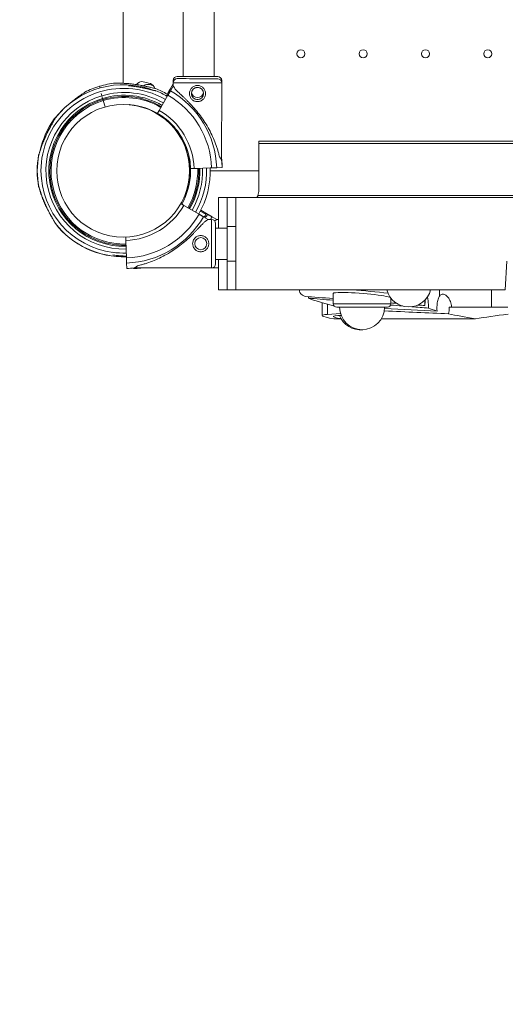
# Model space of a CAD drawing. Units: millimetres. Extents: x 45141 to 57098, y 35337 to 45360.
# Drawn here: x 52458 to 52878, y 39507 to 40361 of the extents above; entities that cross this region are included whole.
import ezdxf

# ---------------------------------------------------------------- set-up
doc = ezdxf.new("R2010")
doc.units = ezdxf.units.MM
doc.styles.get("Standard").update_dxf_attribs({"font": 'arial.ttf'})
doc.dimstyles.new('ISO-25', dxfattribs={"dimtxt": 2.5, "dimasz": 2.5, "dimexe": 1.25, "dimexo": 0.625, "dimtad": 1, "dimtxsty": 'Standard', "dimcen": 2.5, "dimadec": 0, "dimazin": 0, "dimtfac": 1, "dimtmove": 0, "dimatfit": 3, "dimfxl": 1, "dimarcsym": 0})

# ---------------------------------------------------------------- blocks, each defined once
blk = doc.blocks.new('*D40')
at = {"color": 0, "lineweight": -2, "transparency": 16777216}
for p, q in [((45528.85, 45029.81), (45528.85, 45111.06)), ((57097.6, 45029.81), (57097.6, 45111.06)), ((45628.85, 45109.81), (56997.6, 45109.81))]:
    blk.add_line(p, q, dxfattribs=at)
at = {"color": 0, "transparency": 16777216}
for points in [[(45628.85, 45126.48), (45628.85, 45093.15), (45528.85, 45109.81)], [(56997.6, 45126.48), (56997.6, 45093.15), (57097.6, 45109.81)]]:
    blk.add_solid(points, dxfattribs=at)
at = {"layer": 'Defpoints', "color": 0, "transparency": 16777216}
for p in [(57097.6, 45109.81), (45528.85, 38312.01), (57097.6, 38312.01)]:
    blk.add_point(p, dxfattribs=at)
at = {"color": 0, "transparency": 16777216, "insert": (51313.22, 45241.72), "char_height": 180, "attachment_point": 5}
blk.add_mtext('1155', dxfattribs=at)

msp = doc.modelspace()

# ---------------------------------------------------------------- linework, layer by layer
at = {"color": 0, "linetype": 'Continuous', "lineweight": 0}
for p, q in [((52547.203, 40305.615), (52547.203, 40455.75)), ((52547.208, 40305.615), (52547.208, 40455.75)), ((52599.057, 40412.002), (52599.057, 40311.565)), ((52626.057, 40412.002), (52626.057, 40311.508)), ((52590.603, 40305.087), (52588.262, 40301.051)), ((52590.603, 40305.087), (52590.61, 40308.083)), ((52590.612, 40303.17), (52590.618, 40306.166)), ((52632.477, 40239.062), (52632.618, 40306.078)), ((52632.606, 40306.372), (52632.609, 40307.995)), ((52527.261, 40301.616), (52526.824, 40303.075)), ((52526.824, 40303.075), (52526.825, 40303.074)), ((52586.035, 40297.212), (52584.626, 40294.784)), ((52590.612, 40303.17), (52588.271, 40299.135)), ((52529.422, 40292.5), (52528.733, 40294.804)), ((52531.614, 40285.178), (52529.996, 40290.584)), ((52586.043, 40295.296), (52578.426, 40282.167)), ((52664.723, 40253.571), (52664.723, 40255.411)), ((52664.723, 40255.411), (53187.5, 40255.411)), ((52664.723, 40253.571), (53187.706, 40253.571)), ((52664.723, 40253.571), (52664.723, 40213.041)), ((52610.733, 40231.84), (52605.676, 40231.671)), ((52608.674, 40231.771), (52623.844, 40232.278)), ((52623.851, 40232.278), (52620.355, 40232.161)), ((52623.844, 40232.278), (52622.701, 40232.239)), ((52622.701, 40232.239), (52623.851, 40232.278)), ((52664.723, 40229.833), (52622.742, 40229.833)), ((52628.28, 40232.426), (52632.942, 40232.581)), ((52632.942, 40232.581), (52628.28, 40232.426)), ((52632.857, 40234.495), (52632.934, 40234.497)), ((52632.934, 40234.497), (52632.857, 40234.495)), ((52637.223, 40206.468), (52629.723, 40206.468)), ((52629.723, 40206.468), (52629.723, 40179.939)), ((52644.723, 40206.468), (52637.223, 40206.468)), ((52637.223, 40206.468), (52637.223, 40179.939)), ((52644.723, 40206.468), (53197.461, 40206.468)), ((52644.723, 40206.468), (52644.723, 40126.468)), ((53196.907, 40208.308), (52663.969, 40208.308)), ((52599.81, 40199.725), (52612.955, 40192.135)), ((52614.062, 40194.842), (52618.897, 40192.051)), ((52614.409, 40195.503), (52620.389, 40192.051)), ((52616.799, 40189.916), (52620.839, 40187.583)), ((52623.835, 40187.583), (52620.839, 40187.583)), ((52624.233, 40189.831), (52628.273, 40187.499)), ((52629.723, 40187.499), (52628.273, 40187.499)), ((52629.723, 40187.499), (52628.273, 40187.499)), ((52627.335, 40179.939), (52637.288, 40179.939)), ((52637.288, 40151.439), (52637.288, 40181.439)), ((52644.723, 40181.439), (52637.288, 40181.439)), ((52550.016, 40154.203), (52549.478, 40169.371)), ((52627.335, 40152.939), (52637.288, 40152.939)), ((52629.723, 40152.939), (52629.723, 40126.468)), ((52637.223, 40152.939), (52637.223, 40126.468)), ((52644.723, 40151.439), (52637.288, 40151.439)), ((52878.37, 40126.468), (52879.68, 40151.468)), ((52550.338, 40145.105), (52550.173, 40149.767)), ((52556.281, 40145.02), (52556.263, 40145.523)), ((52623.835, 40145.583), (52556.818, 40145.583)), ((52557.773, 40145.02), (52557.753, 40145.583)), ((52629.723, 40145.499), (52564.253, 40145.499)), ((52629.723, 40145.499), (52564.253, 40145.499)), ((52637.223, 40126.468), (52629.723, 40126.468)), ((52637.223, 40126.468), (52644.723, 40126.468)), ((52644.723, 40126.468), (52878.37, 40126.468)), ((52699.919, 40126.468), (52699.919, 40125.814)), ((52699.919, 40125.468), (52699.919, 40125.814)), ((52821.386, 40126.468), (52821.386, 40121.045)), ((52866.307, 40111.468), (52866.307, 40126.468)), ((52729.249, 40123.468), (52729.249, 40114.468)), ((52779.249, 40119.376), (52779.249, 40114.468)), ((52808.58, 40117.518), (52808.58, 40117.122)), ((52808.58, 40117.122), (52808.58, 40113.468)), ((52719.727, 40104.23), (52719.727, 40115.307)), ((52724.352, 40114.026), (52724.352, 40105.241)), ((52729.249, 40114.468), (52779.249, 40114.468)), ((52776.249, 40111.468), (52732.249, 40111.468)), ((52831.875, 40111.468), (52829.726, 40111.468)), ((52831.875, 40111.468), (52866.307, 40111.468)), ((52866.307, 40111.468), (52880.561, 40111.468)), ((52724.352, 40105.241), (52735.546, 40106.029)), ((52736.014, 40101.468), (52729.838, 40101.468)), ((52852.514, 40101.468), (52771.927, 40101.468))]:
    msp.add_line(p, q, dxfattribs=at)
for centre, radius in [((52701.21, 40331.232), 3.5), ((52755.21, 40331.232), 3.5), ((52809.21, 40331.232), 3.5), ((52863.21, 40331.232), 3.5), ((52611.598, 40296.712), 5.25), ((52547.208, 40229.749), 57.581), ((52614.425, 40166.583), 5.25)]:
    msp.add_circle(centre, radius, dxfattribs=at)
for centre, radius, start, end in [((52547.334, 40229.833), 74.537, 68.990429, 142.067751), ((52548.198, 40231.667), 74.537, 95.989843, 106.663027), ((52563.334, 40301.636), 5.5, 77.31094, 148.059214), ((52546.991, 40229.053), 79.9, 72.68906, 77.31094), ((52568.639, 40299.217), 5.5, 73.01094, 130.715257), ((52546.9, 40228.064), 79.9, 70.541304, 73.01094), ((52569.129, 40300.083), 5.5, 12.170999, 72.68906), ((52594.109, 40308.075), 3.5, 89.879862, 179.879862), ((52594.118, 40306.159), 3.5, 89.879862, 179.879862), ((52629.109, 40308.002), 3.5, 359.879862, 89.879862), ((52629.118, 40306.086), 3.5, 359.879862, 89.879862), ((52547.334, 40229.833), 71.357, 86.449658, 180), ((52548.199, 40231.669), 74.537, 106.664695, 117.339547), ((52548.206, 40229.751), 67.905, 60.017483, 106.664695), ((52548.206, 40229.751), 71.357, 60.010825, 87.560993), ((52548.198, 40231.667), 74.537, 60.005241, 68.732446), ((52548.206, 40229.751), 74.537, 60.005241, 68.732446), ((52548.199, 40231.671), 75.678, 59.269627, 60.003129), ((52548.199, 40231.671), 80.117, 59.303436, 59.996299), ((52548.207, 40229.754), 80.117, 1.910799, 59.996299), ((52611.59, 40298.629), 5.25, 190.763872, 349.731559), ((52548.208, 40229.753), 67.905, 106.666526, 271.296628), ((52548.208, 40229.753), 65.5, 106.666593, 271.269664), ((52548.208, 40229.753), 64.5, 106.666622, 238.180594), ((52548.208, 40229.753), 63.5, 106.666653, 196.664695), ((52547.208, 40229.749), 74.537, 127.971953, 141.029178), ((52548.206, 40229.751), 65.5, 60.022537, 106.664695), ((52548.206, 40229.751), 64.5, 83.597399, 106.664695), ((52548.206, 40229.751), 63.5, 60.027031, 106.664695), ((52548.206, 40229.751), 57.5, 85.016131, 85.937178), ((52548.206, 40229.751), 57.5, 329.799201, 85.937262), ((52547.334, 40229.833), 64.5, 59.317879, 84.190836), ((52548.207, 40229.754), 75.678, 1.910799, 60.003129), ((52547.334, 40229.833), 57.5, 336.016242, 84.143449), ((52561.208, 40290.232), 5, 231.538207, 232.181003), ((52548.207, 40229.754), 57.5, 41.395761, 60.042099), ((52548.207, 40229.754), 57.5, 41.395761, 60.042099), ((52548.207, 40229.754), 60.5, 1.910799, 60.034054), ((52548.199, 40231.669), 74.537, 144.596944, 167.713359), ((52548.208, 40229.753), 74.537, 148.504512, 158.670338), ((52547.208, 40229.749), 74.537, 169.325148, 190.674852), ((52547.334, 40229.833), 74.537, 169.325148, 190.674852), ((52607.606, 40243.833), 5, 219.470256, 220.846079), ((52548.207, 40229.754), 84.782, 1.910799, 6.302803), ((52548.199, 40231.671), 84.782, 1.910799, 6.228053), ((52547.334, 40229.833), 71.357, 180, 262.845129), ((52547.334, 40229.833), 64.5, 330.14463, 1.814536), ((52547.334, 40229.833), 65.5, 330.142422, 1.816006), ((52548.206, 40229.751), 65.5, 329.823726, 1.913769), ((52548.206, 40229.751), 67.905, 329.829969, 1.913664), ((52548.206, 40229.751), 71.357, 329.838195, 1.913524), ((52548.206, 40229.751), 74.537, 329.845097, 1.913408), ((52548.198, 40231.667), 74.537, 359.511095, 0.440761), ((52548.208, 40229.753), 63.5, 196.664695, 271.245684), ((52548.208, 40229.753), 74.537, 199.788608, 212.928323), ((52547.334, 40229.833), 60.5, 272.030937, 330.154192), ((52547.334, 40229.833), 75.678, 272.030937, 330.123267), ((52547.334, 40229.833), 80.117, 272.030937, 330.116437), ((52553.276, 40229.749), 75.678, 327.92874, 330.123267), ((52554.768, 40229.749), 75.678, 327.363495, 330.123267), ((52554.768, 40229.749), 80.117, 328.244422, 330.116437), ((52623.835, 40184.083), 3.5, 360, 90), ((52547.208, 40229.749), 74.537, 217.932249, 272.130288), ((52547.334, 40229.833), 74.537, 217.932249, 272.030938), ((52548.208, 40229.753), 71.357, 261.733261, 271.332157), ((52547.334, 40229.833), 64.5, 265.100202, 272.030937), ((52547.334, 40229.833), 84.782, 272.030937, 276.422941), ((52553.276, 40229.749), 84.782, 272.030937, 273.038599), ((52554.768, 40229.749), 84.782, 272.030937, 276.422941), ((52623.835, 40149.083), 3.5, 270, 360), ((52794.723, 40131.206), 19.478, 194.079356, 345.920644), ((52732.249, 40114.468), 3, 180, 270), ((52754.249, 40111.468), 19.478, 180, 0), ((52776.249, 40114.468), 3, 270, 0), ((52752.788, 40111.368), 19.478, 201.348896, 276.056069)]:
    msp.add_arc(centre, radius, start, end, dxfattribs=at)
for centre, major_axis, ratio, start_param, end_param in [((52611.536, 40273.032), (20.933, -32.054), 0, -3.1415929, -3.1073624), ((52611.544, 40271.116), (20.933, -32.054), 0, -3.1415929, -2.7283679), ((52529.996, 40290.584), (-0.287, 0.958), 0.0000001, -1.5707964, -0.0000001), ((52611.544, 40271.116), (20.933, -32.054), 0, -0.4132256, -0.0000004), ((52623.835, 40166.583), (0, -21), 0, 0, 3.1415927), ((52627.335, 40166.583), (0, -17.5), 0, 0, 3.1415927), ((52549.478, 40169.371), (-0.106, 2.998), 0, -1.5707963, -0.3291965), ((52550.016, 40154.203), (0.159, -4.497), 0, 0.1651487, 1.5707963), ((52754.249, 40121.468), (24.999, -2.013), 0.079488, -3.9205912, -3.135193), ((52754.249, 40121.468), (24.999, -2.013), 0.079488, 0.1683835, 2.3625941), ((52958.58, 40101.468), (-149.997, 12.077), 0.079488, 0.0063997, 0.0552684), ((52958.58, 40101.468), (-149.997, 12.077), 0.079488, 0.2154873, 0.3853064), ((52958.58, 40101.468), (-149.997, 12.077), 0.079488, 0.5367064, 0.7917978)]:
    msp.add_ellipse(centre, major_axis=major_axis, ratio=ratio, start_param=start_param, end_param=end_param, dxfattribs=at)
at = {"color": 0, "linetype": 'Continuous', "lineweight": 0, "extrusion": (0, 0, -1)}
for centre, major_axis, ratio, start_param, end_param in [((52611.609, 40308.039), (-21, 0.044), 0.0000001, 0, 0.2362931), ((52611.618, 40306.122), (-21, 0.044), 0.0000001, 0, 3.1415926), ((52611.617, 40311.539), (-17.5, 0.037), 0.0000001, 0.0000001, 3.1415926), ((52611.625, 40309.622), (-17.5, 0.037), 0.0000001, 0.0000001, 3.1415926), ((52611.609, 40308.039), (21, -0.044), 0.0000001, -0.2312352, -0.0000001), ((52528.734, 40294.806), (-1.004, 3.353), 0.0000001, -1.5693106, -0.9539832), ((52528.733, 40294.804), (-1.004, 3.353), 0.0000003, -1.5707962, -1.5689453), ((52529.422, 40292.5), (0.287, -0.958), 0.0000001, 0.0000001, 1.5707964), ((52608.674, 40231.771), (-2.998, -0.1), 0.0000001, -0.0000001, 1.5707962), ((52610.733, 40231.84), (0.999, 0.033), 0.0000001, -0.0000001, 1.5707962), ((52623.844, 40232.278), (4.497, 0.15), 0.0000001, -1.5707964, -0.1651488), ((52634.723, 40213.041), (30, 0), 0.7083333, 0, 0.2246029), ((52588.828, 40166.583), (-32.01, -21), 0, 2.7283713, 3.1415965), ((52596.263, 40166.499), (-32.01, -21), 0, 2.8080571, 3.1415965), ((52588.828, 40166.583), (-32.01, -21), 0, 0.0000038, 0.413229), ((52594.771, 40166.499), (-32.01, -21), 0, 0.0505125, 0.0897879), ((52596.263, 40166.499), (-32.01, -21), 0, 0.0000038, 0.0897877), ((52754.249, 40121.468), (54.329, -4.374), 0.079488, -3.1479923, -2.9833596), ((52999.919, 40101.468), (299.994, -24.153), 0.079488, -3.3286339, -3.1479923), ((52754.249, 40121.468), (54.329, -4.374), 0.079488, -1.7418287, -1.1495257), ((52823.695, 40110.728), (150.479, -11.962), 0.0063194, -2.4822861, -2.2498105), ((52823.695, 40110.728), (150.479, -11.962), 0.0063194, 2.2488058, 2.4480893), ((52999.919, 40101.468), (299.994, -24.153), 0.079488, -3.5988074, -3.3795641), ((52754.249, 40121.468), (54.329, -4.374), 0.079488, -0.070083, -0.0063997), ((52743.139, 40110.728), (257.024, -11.955), 0.004019, 1.229254, 1.4523417), ((52743.139, 40110.728), (257.024, -11.955), 0.004019, -1.4518218, -1.2704778), ((52823.695, 40110.728), (150.479, -11.962), 0.0063194, 1.8019284, 1.8715948), ((52823.695, 40110.728), (150.479, -11.962), 0.0063194, -1.8711346, -1.8365718), ((52823.695, 40110.728), (150.479, -11.962), 0.0063194, 1.6491157, 1.7471094), ((52823.695, 40110.728), (150.479, -11.962), 0.0063194, -1.712466, -1.6707224), ((52754.249, 40101.468), (34.522, -2.779), 0.079488, -3.9333905, -2.6243935), ((52754.249, 40101.468), (-24.999, 2.013), 0.079488, -0.7562876, 0.7542722), ((52754.249, 40101.468), (-24.999, 2.013), 0.079488, 2.3011181, 2.3497948), ((52958.58, 40101.468), (-149.997, -12.077), 0.079488, 0.7917978, 1.0316124)]:
    msp.add_ellipse(centre, major_axis=major_axis, ratio=ratio, start_param=start_param, end_param=end_param, dxfattribs=at)
at = {"color": 0, "linetype": 'Continuous', "lineweight": 0}
for points, knots in [([(52575.234, 40301.128), (52575.033, 40301.153), (52574.811, 40301.188), (52574.255, 40301.288), (52573.91, 40301.358), (52572.855, 40301.586), (52572.063, 40301.773), (52570.364, 40302.178), (52569.458, 40302.395), (52567.591, 40302.831), (52566.63, 40303.048), (52564.716, 40303.459), (52563.764, 40303.653), (52561.517, 40304.083), (52560.116, 40304.326), (52557.252, 40304.76), (52555.789, 40304.951), (52552.872, 40305.264), (52551.418, 40305.387), (52548.595, 40305.565), (52547.224, 40305.621), (52545.136, 40305.675), (52544.266, 40305.688), (52543.011, 40305.703), (52542.601, 40305.707), (52541.824, 40305.718), (52541.457, 40305.725), (52540.894, 40305.749), (52540.651, 40305.764), (52540.453, 40305.792), (52540.436, 40305.794), (52540.419, 40305.797)], [43.684489, 43.684489, 43.684489, 43.684489, 44.7031217, 44.7031217, 46.0811386, 46.0811386, 48.8795121, 48.8795121, 51.6778857, 51.6778857, 54.4762593, 54.4762593, 57.2746328, 57.2746328, 61.3568567, 61.3568567, 65.4390805, 65.4390805, 69.5213044, 69.5213044, 73.6035282, 73.6035282, 76.1367508, 76.1367508, 77.4033621, 77.4033621, 78.6699734, 78.6699734, 79.5933769, 79.5933769, 79.6826898, 79.6826898, 79.6826898, 79.6826898]), ([(52501.142, 40288.331), (52501.664, 40288.78), (52502.192, 40289.224), (52503.856, 40290.593), (52505.003, 40291.494), (52507.264, 40293.195), (52508.378, 40293.994), (52510.094, 40295.187), (52510.813, 40295.676), (52511.854, 40296.377), (52512.194, 40296.606), (52512.837, 40297.042), (52513.14, 40297.249), (52513.597, 40297.579), (52513.792, 40297.725), (52513.942, 40297.857), (52513.955, 40297.869), (52513.967, 40297.88)], [63.5242225, 63.5242225, 63.5242225, 63.5242225, 65.4390805, 65.4390805, 69.5213044, 69.5213044, 73.6035282, 73.6035282, 76.1367508, 76.1367508, 77.4033621, 77.4033621, 78.6699734, 78.6699734, 79.5933769, 79.5933769, 79.6826898, 79.6826898, 79.6826898, 79.6826898]), ([(52575.242, 40299.211), (52575.041, 40299.236), (52574.819, 40299.272), (52574.263, 40299.372), (52573.918, 40299.442), (52572.864, 40299.669), (52572.071, 40299.856), (52570.372, 40300.261), (52569.466, 40300.479), (52567.599, 40300.914), (52566.638, 40301.132), (52564.725, 40301.543), (52563.773, 40301.736), (52561.525, 40302.166), (52560.125, 40302.41), (52557.26, 40302.844), (52555.797, 40303.035), (52553.517, 40303.28), (52552.697, 40303.357), (52551.885, 40303.424)], [43.684489, 43.684489, 43.684489, 43.684489, 44.7031217, 44.7031217, 46.0811386, 46.0811386, 48.8795121, 48.8795121, 51.6778857, 51.6778857, 54.4762593, 54.4762593, 57.2746328, 57.2746328, 61.3568567, 61.3568567, 65.4390805, 65.4390805, 67.738535, 67.738535, 67.738535, 67.738535]), ([(52588.262, 40301.051), (52588.258, 40301.045), (52588.254, 40301.038), (52588.22, 40300.979), (52588.174, 40300.9), (52588.068, 40300.716), (52587.997, 40300.594), (52587.828, 40300.303), (52587.73, 40300.134), (52587.533, 40299.795), (52587.416, 40299.592), (52587.163, 40299.157), (52587.028, 40298.923), (52586.77, 40298.48), (52586.624, 40298.228), (52586.326, 40297.715), (52586.174, 40297.452), (52586.035, 40297.212)], [0.7041972, 0.7041972, 0.7041972, 0.7041972, 0.8330409, 0.8330409, 1.6660818, 1.6660818, 2.4991235, 2.4991235, 3.3321653, 3.3321653, 4.1652082, 4.1652082, 4.9982511, 4.9982511, 5.8312951, 5.8312951, 6.664339, 6.664339, 6.664339, 6.664339]), ([(52588.271, 40299.135), (52588.267, 40299.128), (52588.262, 40299.121), (52588.228, 40299.062), (52588.183, 40298.984), (52588.076, 40298.8), (52588.005, 40298.678), (52587.836, 40298.387), (52587.738, 40298.218), (52587.541, 40297.878), (52587.424, 40297.676), (52587.171, 40297.24), (52587.036, 40297.007), (52586.779, 40296.563), (52586.633, 40296.312), (52586.335, 40295.798), (52586.182, 40295.536), (52586.043, 40295.296)], [0.7041972, 0.7041972, 0.7041972, 0.7041972, 0.8330409, 0.8330409, 1.6660818, 1.6660818, 2.4991235, 2.4991235, 3.3321653, 3.3321653, 4.1652082, 4.1652082, 4.9982511, 4.9982511, 5.8312951, 5.8312951, 6.664339, 6.664339, 6.664339, 6.664339]), ([(52592.373, 40300.472), (52592.461, 40300.379), (52592.55, 40300.284), (52593.148, 40299.659), (52593.727, 40299.088), (52594.755, 40298.099), (52595.204, 40297.674), (52596.157, 40296.777), (52596.661, 40296.306), (52597.713, 40295.32), (52598.261, 40294.805), (52599.387, 40293.739), (52599.965, 40293.187), (52601.139, 40292.051), (52601.735, 40291.468), (52602.932, 40290.278), (52603.532, 40289.671), (52605.319, 40287.83), (52606.492, 40286.575), (52609.111, 40283.652), (52610.595, 40281.9), (52613.463, 40278.28), (52614.848, 40276.413), (52617.491, 40272.58), (52618.749, 40270.614), (52621.114, 40266.611), (52622.221, 40264.574), (52624.271, 40260.456), (52625.212, 40258.378), (52626.922, 40254.213), (52627.692, 40252.127), (52628.719, 40249.017), (52629.04, 40247.985), (52629.642, 40245.933), (52629.922, 40244.914), (52630.37, 40243.183), (52630.547, 40242.467), (52630.715, 40241.76)], [105.624581, 105.624581, 105.624581, 105.624581, 106.2951009, 106.2951009, 109.9703837, 109.9703837, 112.4767904, 112.4767904, 114.9831972, 114.9831972, 117.4896039, 117.4896039, 119.9960107, 119.9960107, 122.5024174, 122.5024174, 125.0088242, 125.0088242, 130.0216377, 130.0216377, 136.8804286, 136.8804286, 143.7392196, 143.7392196, 150.5980105, 150.5980105, 157.4568014, 157.4568014, 164.3155924, 164.3155924, 171.1743833, 171.1743833, 174.6037788, 174.6037788, 178.0331743, 178.0331743, 180.4851414, 180.4851414, 180.4851414, 180.4851414]), ([(52604.598, 40296.727), (52604.597, 40296.284), (52604.639, 40295.827), (52604.816, 40294.919), (52604.951, 40294.469), (52605.307, 40293.607), (52605.529, 40293.194), (52606.04, 40292.432), (52606.33, 40292.083), (52606.946, 40291.464), (52607.294, 40291.173), (52608.054, 40290.658), (52608.466, 40290.435), (52609.327, 40290.075), (52609.776, 40289.938), (52610.683, 40289.757), (52611.14, 40289.713), (52612.026, 40289.711), (52612.484, 40289.753), (52613.391, 40289.93), (52613.842, 40290.065), (52614.704, 40290.422), (52615.116, 40290.643), (52615.878, 40291.155), (52616.228, 40291.444), (52616.847, 40292.061), (52617.138, 40292.409), (52617.652, 40293.169), (52617.876, 40293.58), (52618.236, 40294.441), (52618.373, 40294.891), (52618.553, 40295.797), (52618.597, 40296.254), (52618.599, 40297.141), (52618.557, 40297.598), (52618.38, 40298.506), (52618.245, 40298.956), (52617.889, 40299.818), (52617.667, 40300.23), (52617.156, 40300.993), (52616.866, 40301.342), (52616.25, 40301.961), (52615.902, 40302.252), (52615.142, 40302.767), (52614.73, 40302.99), (52613.869, 40303.35), (52613.42, 40303.487), (52612.513, 40303.668), (52612.056, 40303.711), (52611.17, 40303.713), (52610.712, 40303.672), (52609.805, 40303.495), (52609.354, 40303.36), (52608.492, 40303.003), (52608.08, 40302.781), (52607.318, 40302.27), (52606.968, 40301.981), (52606.349, 40301.364), (52606.058, 40301.016), (52605.544, 40300.256), (52605.32, 40299.844), (52604.96, 40298.984), (52604.823, 40298.534), (52604.643, 40297.627), (52604.599, 40297.17), (52604.598, 40296.727)], [0, 0, 0, 0, 1.3297836, 1.3297836, 2.6595673, 2.6595673, 3.9893509, 3.9893509, 5.3191345, 5.3191345, 6.6483014, 6.6483014, 7.9774683, 7.9774683, 9.3066352, 9.3066352, 10.6358021, 10.6358021, 11.9649689, 11.9649689, 13.2941358, 13.2941358, 14.6233027, 14.6233027, 15.9524696, 15.9524696, 17.2822532, 17.2822532, 18.6120368, 18.6120368, 19.9418205, 19.9418205, 21.2716041, 21.2716041, 22.6013877, 22.6013877, 23.9311714, 23.9311714, 25.260955, 25.260955, 26.5907386, 26.5907386, 27.9199055, 27.9199055, 29.2490724, 29.2490724, 30.5782393, 30.5782393, 31.9074062, 31.9074062, 33.236573, 33.236573, 34.5657399, 34.5657399, 35.8949068, 35.8949068, 37.2240737, 37.2240737, 38.5538573, 38.5538573, 39.883641, 39.883641, 41.2134246, 41.2134246, 42.5432082, 42.5432082, 42.5432082, 42.5432082]), ([(52606.348, 40296.723), (52606.347, 40296.39), (52606.379, 40296.047), (52606.512, 40295.366), (52606.613, 40295.028), (52606.881, 40294.382), (52607.047, 40294.073), (52607.368, 40293.594), (52607.51, 40293.411), (52607.66, 40293.241)], [0, 0, 0, 0, 0.9994364, 0.9994364, 1.9988728, 1.9988728, 2.9983093, 2.9983093, 3.67614, 3.67614, 3.67614, 3.67614]), ([(52615.536, 40300.184), (52615.465, 40300.265), (52615.392, 40300.342), (52615.087, 40300.649), (52614.826, 40300.867), (52614.257, 40301.252), (52613.949, 40301.42), (52613.303, 40301.69), (52612.966, 40301.793), (52612.285, 40301.929), (52611.942, 40301.962), (52611.276, 40301.963), (52610.933, 40301.932), (52610.252, 40301.799), (52609.914, 40301.697), (52609.267, 40301.43), (52608.958, 40301.263), (52608.387, 40300.88), (52608.125, 40300.663), (52607.662, 40300.202), (52607.444, 40299.941), (52607.058, 40299.371), (52606.891, 40299.063), (52606.62, 40298.418), (52606.518, 40298.08), (52606.382, 40297.4), (52606.349, 40297.057), (52606.348, 40296.723)], [19.6614502, 19.6614502, 19.6614502, 19.6614502, 19.983053, 19.983053, 20.98178, 20.98178, 21.980507, 21.980507, 22.979234, 22.979234, 23.977961, 23.977961, 24.976688, 24.976688, 25.975415, 25.975415, 26.974142, 26.974142, 27.972869, 27.972869, 28.9723055, 28.9723055, 29.9717419, 29.9717419, 30.9711783, 30.9711783, 31.9706147, 31.9706147, 31.9706147, 31.9706147]), ([(52609.153, 40292.067), (52609.501, 40291.937), (52609.86, 40291.836), (52610.675, 40291.673), (52611.132, 40291.63), (52612.018, 40291.628), (52612.475, 40291.67), (52613.32, 40291.834), (52613.708, 40291.945), (52614.084, 40292.088)], [8.2474941, 8.2474941, 8.2474941, 8.2474941, 9.3066352, 9.3066352, 10.6358021, 10.6358021, 11.9649689, 11.9649689, 13.1094255, 13.1094255, 13.1094255, 13.1094255]), ([(52578.426, 40282.167), (52578.333, 40282.007), (52578.232, 40281.832), (52578.033, 40281.489), (52577.936, 40281.322), (52577.764, 40281.026), (52577.674, 40280.87), (52577.506, 40280.58), (52577.427, 40280.445), (52577.296, 40280.219), (52577.231, 40280.106), (52577.118, 40279.912), (52577.071, 40279.831), (52577, 40279.708), (52576.97, 40279.656), (52576.93, 40279.588), (52576.921, 40279.572), (52576.921, 40279.572)], [4.4428955, 4.4428955, 4.4428955, 4.4428955, 4.9982592, 4.9982592, 5.5536228, 5.5536228, 6.1089856, 6.1089856, 6.6643483, 6.6643483, 7.2197097, 7.2197097, 7.7750711, 7.7750711, 8.3304314, 8.3304314, 8.8857917, 8.8857917, 8.8857917, 8.8857917]), ([(52488.544, 40275.653), (52488.462, 40275.468), (52488.365, 40275.265), (52488.11, 40274.762), (52487.943, 40274.451), (52487.423, 40273.506), (52487.016, 40272.8), (52486.141, 40271.289), (52485.673, 40270.483), (52484.721, 40268.82), (52484.237, 40267.961), (52483.294, 40266.246), (52482.836, 40265.39), (52481.779, 40263.36), (52481.144, 40262.088), (52479.907, 40259.469), (52479.305, 40258.121), (52478.168, 40255.417), (52477.634, 40254.06), (52476.653, 40251.406), (52476.207, 40250.109), (52475.556, 40248.123), (52475.294, 40247.295), (52474.92, 40246.096), (52474.799, 40245.704), (52474.566, 40244.963), (52474.454, 40244.614), (52474.269, 40244.081), (52474.185, 40243.853), (52474.102, 40243.671), (52474.094, 40243.655), (52474.087, 40243.64)], [3.115418, 3.115418, 3.115418, 3.115418, 4.1340506, 4.1340506, 5.5120675, 5.5120675, 8.3104411, 8.3104411, 11.1088146, 11.1088146, 13.9071882, 13.9071882, 16.7055618, 16.7055618, 20.7877856, 20.7877856, 24.8700095, 24.8700095, 28.9522333, 28.9522333, 33.0344572, 33.0344572, 35.5676798, 35.5676798, 36.8342911, 36.8342911, 38.1009023, 38.1009023, 39.0243059, 39.0243059, 39.1136188, 39.1136188, 39.1136188, 39.1136188]), ([(52487.445, 40274.85), (52487.598, 40274.981), (52487.765, 40275.133), (52488.174, 40275.522), (52488.424, 40275.77), (52488.981, 40276.337), (52489.308, 40276.678), (52489.651, 40277.04)], [43.684489, 43.684489, 43.684489, 43.684489, 44.7031217, 44.7031217, 46.0811386, 46.0811386, 47.7796471, 47.7796471, 47.7796471, 47.7796471]), ([(52591.342, 40267.776), (52593.089, 40265.795), (52594.699, 40263.692), (52597.615, 40259.287), (52598.921, 40256.983), (52601.204, 40252.218), (52602.181, 40249.757), (52603.787, 40244.724), (52604.417, 40242.152), (52605.317, 40236.946), (52605.587, 40234.312), (52605.676, 40231.671)], [5.56069298, 5.56069298, 5.56069298, 5.56069298, 5.69852149, 5.69852149, 5.83635001, 5.83635001, 5.97417853, 5.97417853, 6.11200705, 6.11200705, 6.24983557, 6.24983557, 6.24983557, 6.24983557]), ([(52473.961, 40243.556), (52473.968, 40243.571), (52473.975, 40243.586), (52474.059, 40243.768), (52474.143, 40243.996), (52474.327, 40244.529), (52474.439, 40244.879), (52474.673, 40245.619), (52474.794, 40246.011), (52475.143, 40247.13), (52475.378, 40247.873), (52475.604, 40248.569)], [41.4031617, 41.4031617, 41.4031617, 41.4031617, 41.4924746, 41.4924746, 42.4158782, 42.4158782, 43.6824894, 43.6824894, 44.9491007, 44.9491007, 47.2290846, 47.2290846, 47.2290846, 47.2290846]), ([(52473.961, 40215.942), (52473.968, 40215.927), (52473.975, 40215.912), (52474.059, 40215.73), (52474.143, 40215.501), (52474.327, 40214.968), (52474.439, 40214.619), (52474.673, 40213.878), (52474.794, 40213.486), (52475.168, 40212.288), (52475.43, 40211.459), (52476.08, 40209.473), (52476.527, 40208.176), (52477.508, 40205.523), (52478.042, 40204.165), (52479.178, 40201.461), (52479.781, 40200.114), (52480.404, 40198.795), (52480.408, 40198.786), (52480.412, 40198.777)], [41.4031617, 41.4031617, 41.4031617, 41.4031617, 41.4924746, 41.4924746, 42.4158782, 42.4158782, 43.6824894, 43.6824894, 44.9491007, 44.9491007, 47.4823233, 47.4823233, 51.5645472, 51.5645472, 55.646771, 55.646771, 59.7289949, 59.7289949, 59.7573199, 59.7573199, 59.7573199, 59.7573199]), ([(52488.544, 40184.014), (52488.462, 40184.199), (52488.365, 40184.401), (52488.11, 40184.905), (52487.943, 40185.216), (52487.423, 40186.161), (52487.016, 40186.867), (52486.141, 40188.378), (52485.673, 40189.183), (52484.721, 40190.847), (52484.237, 40191.706), (52483.294, 40193.42), (52482.836, 40194.277), (52481.779, 40196.307), (52481.144, 40197.579), (52479.907, 40200.198), (52479.305, 40201.546), (52478.168, 40204.25), (52477.634, 40205.607), (52476.653, 40208.261), (52476.207, 40209.558), (52475.556, 40211.544), (52475.294, 40212.372), (52474.92, 40213.571), (52474.799, 40213.963), (52474.566, 40214.704), (52474.454, 40215.053), (52474.269, 40215.586), (52474.185, 40215.814), (52474.102, 40215.996), (52474.094, 40216.012), (52474.087, 40216.027)], [3.115418, 3.115418, 3.115418, 3.115418, 4.1340506, 4.1340506, 5.5120675, 5.5120675, 8.3104411, 8.3104411, 11.1088146, 11.1088146, 13.9071882, 13.9071882, 16.7055618, 16.7055618, 20.7877856, 20.7877856, 24.8700095, 24.8700095, 28.9522333, 28.9522333, 33.0344572, 33.0344572, 35.5676798, 35.5676798, 36.8342911, 36.8342911, 38.1009023, 38.1009023, 39.0243059, 39.0243059, 39.1136188, 39.1136188, 39.1136188, 39.1136188]), ([(52663.969, 40208.308), (52663.871, 40208.004), (52663.757, 40207.732), (52663.435, 40207.161), (52663.207, 40206.903), (52662.679, 40206.56), (52662.378, 40206.475), (52662.038, 40206.468), (52662.025, 40206.468), (52662.012, 40206.468)], [26.9620971, 26.9620971, 26.9620971, 26.9620971, 28.5430767, 28.5430767, 30.8184359, 30.8184359, 33.0937951, 33.0937951, 33.1846962, 33.1846962, 33.1846962, 33.1846962]), ([(52483.155, 40193.368), (52483.314, 40193.072), (52483.476, 40192.775), (52484.11, 40191.621), (52484.594, 40190.763), (52485.547, 40189.099), (52486.015, 40188.293), (52486.89, 40186.782), (52487.297, 40186.076), (52487.817, 40185.131), (52487.983, 40184.821), (52488.238, 40184.317), (52488.336, 40184.114), (52488.418, 40183.929)], [65.640626, 65.640626, 65.640626, 65.640626, 66.6095923, 66.6095923, 69.4079659, 69.4079659, 72.2063394, 72.2063394, 75.004713, 75.004713, 76.3827299, 76.3827299, 77.4013625, 77.4013625, 77.4013625, 77.4013625]), ([(52597.223, 40201.218), (52597.232, 40201.213), (52597.244, 40201.206), (52597.296, 40201.176), (52597.348, 40201.146), (52597.471, 40201.075), (52597.552, 40201.028), (52597.746, 40200.916), (52597.859, 40200.851), (52598.086, 40200.72), (52598.221, 40200.642), (52598.512, 40200.474), (52598.667, 40200.384), (52598.963, 40200.213), (52599.131, 40200.116), (52599.474, 40199.918), (52599.649, 40199.817), (52599.81, 40199.725)], [9.1603782, 9.1603782, 9.1603782, 9.1603782, 9.4411519, 9.4411519, 9.9965122, 9.9965122, 10.5518736, 10.5518736, 11.1072351, 11.1072351, 11.6625978, 11.6625978, 12.2179605, 12.2179605, 12.7733242, 12.7733242, 13.3286878, 13.3286878, 13.3286878, 13.3286878]), ([(52559.512, 40147.351), (52560.22, 40147.521), (52560.935, 40147.699), (52562.664, 40148.151), (52563.683, 40148.433), (52565.734, 40149.039), (52566.766, 40149.362), (52569.873, 40150.396), (52571.958, 40151.17), (52576.119, 40152.889), (52578.195, 40153.835), (52582.308, 40155.893), (52584.344, 40157.005), (52588.342, 40159.378), (52590.304, 40160.64), (52594.132, 40163.29), (52595.997, 40164.68), (52599.611, 40167.556), (52601.36, 40169.043), (52604.276, 40171.668), (52605.529, 40172.844), (52607.366, 40174.635), (52607.972, 40175.236), (52609.16, 40176.435), (52609.742, 40177.032), (52610.875, 40178.209), (52611.426, 40178.788), (52612.49, 40179.917), (52613.003, 40180.465), (52613.987, 40181.519), (52614.458, 40182.024), (52615.352, 40182.979), (52615.777, 40183.429), (52616.763, 40184.459), (52617.332, 40185.04), (52617.956, 40185.639), (52618.051, 40185.729), (52618.144, 40185.816)], [4.4068238, 4.4068238, 4.4068238, 4.4068238, 6.8587909, 6.8587909, 10.2881864, 10.2881864, 13.7175819, 13.7175819, 20.5763728, 20.5763728, 27.4351638, 27.4351638, 34.2939547, 34.2939547, 41.1527456, 41.1527456, 48.0115366, 48.0115366, 54.8703275, 54.8703275, 59.883141, 59.883141, 62.3895478, 62.3895478, 64.8959545, 64.8959545, 67.4023613, 67.4023613, 69.908768, 69.908768, 72.4151748, 72.4151748, 74.9215815, 74.9215815, 78.5968643, 78.5968643, 79.2673842, 79.2673842, 79.2673842, 79.2673842]), ([(52612.955, 40192.135), (52613.195, 40191.996), (52613.458, 40191.845), (52613.972, 40191.548), (52614.224, 40191.403), (52614.668, 40191.146), (52614.902, 40191.011), (52615.338, 40190.759), (52615.54, 40190.643), (52615.88, 40190.446), (52616.049, 40190.349), (52616.341, 40190.18), (52616.463, 40190.11), (52616.647, 40190.003), (52616.726, 40189.958), (52616.785, 40189.924), (52616.792, 40189.92), (52616.799, 40189.916)], [19.9930186, 19.9930186, 19.9930186, 19.9930186, 20.8260625, 20.8260625, 21.6591065, 21.6591065, 22.4921494, 22.4921494, 23.3251922, 23.3251922, 24.158234, 24.158234, 24.9912758, 24.9912758, 25.8243167, 25.8243167, 25.9531604, 25.9531604, 25.9531604, 25.9531604]), ([(52620.389, 40192.051), (52620.629, 40191.912), (52620.892, 40191.76), (52621.406, 40191.463), (52621.658, 40191.318), (52622.103, 40191.061), (52622.336, 40190.927), (52622.772, 40190.675), (52622.975, 40190.558), (52623.315, 40190.362), (52623.484, 40190.264), (52623.775, 40190.096), (52623.897, 40190.025), (52624.082, 40189.919), (52624.16, 40189.874), (52624.219, 40189.839), (52624.226, 40189.835), (52624.233, 40189.831)], [19.9930186, 19.9930186, 19.9930186, 19.9930186, 20.8260625, 20.8260625, 21.6591065, 21.6591065, 22.4921494, 22.4921494, 23.3251922, 23.3251922, 24.158234, 24.158234, 24.9912758, 24.9912758, 25.8243167, 25.8243167, 25.9531604, 25.9531604, 25.9531604, 25.9531604]), ([(52543.36, 40165.435), (52540.323, 40165.664), (52537.303, 40166.108), (52530.775, 40167.546), (52527.288, 40168.631), (52520.547, 40171.371), (52517.292, 40173.028), (52514.2, 40174.946)], [3.21681743, 3.21681743, 3.21681743, 3.21681743, 3.35846317, 3.35846317, 3.52770461, 3.52770461, 3.69694605, 3.69694605, 3.69694605, 3.69694605]), ([(52614.425, 40173.583), (52614.868, 40173.583), (52615.325, 40173.541), (52616.232, 40173.362), (52616.682, 40173.226), (52617.544, 40172.868), (52617.956, 40172.645), (52618.717, 40172.132), (52619.066, 40171.842), (52619.683, 40171.224), (52619.974, 40170.875), (52620.486, 40170.114), (52620.709, 40169.702), (52621.067, 40168.841), (52621.203, 40168.391), (52621.382, 40167.484), (52621.425, 40167.027), (52621.425, 40166.14), (52621.382, 40165.683), (52621.203, 40164.776), (52621.067, 40164.326), (52620.709, 40163.465), (52620.486, 40163.053), (52619.974, 40162.291), (52619.683, 40161.942), (52619.066, 40161.325), (52618.717, 40161.034), (52617.956, 40160.522), (52617.544, 40160.299), (52616.682, 40159.941), (52616.232, 40159.805), (52615.325, 40159.626), (52614.868, 40159.583), (52613.982, 40159.583), (52613.524, 40159.626), (52612.617, 40159.805), (52612.167, 40159.941), (52611.306, 40160.299), (52610.894, 40160.522), (52610.133, 40161.034), (52609.784, 40161.325), (52609.166, 40161.942), (52608.876, 40162.291), (52608.363, 40163.053), (52608.141, 40163.465), (52607.782, 40164.326), (52607.646, 40164.776), (52607.468, 40165.683), (52607.425, 40166.14), (52607.425, 40167.027), (52607.468, 40167.484), (52607.646, 40168.391), (52607.782, 40168.841), (52608.141, 40169.702), (52608.363, 40170.114), (52608.876, 40170.875), (52609.166, 40171.224), (52609.784, 40171.842), (52610.133, 40172.132), (52610.894, 40172.645), (52611.306, 40172.868), (52612.167, 40173.226), (52612.617, 40173.362), (52613.524, 40173.541), (52613.982, 40173.583), (52614.425, 40173.583)], [0, 0, 0, 0, 1.3297836, 1.3297836, 2.6595673, 2.6595673, 3.9893509, 3.9893509, 5.3191345, 5.3191345, 6.6483014, 6.6483014, 7.9774683, 7.9774683, 9.3066352, 9.3066352, 10.6358021, 10.6358021, 11.9649689, 11.9649689, 13.2941358, 13.2941358, 14.6233027, 14.6233027, 15.9524696, 15.9524696, 17.2822532, 17.2822532, 18.6120368, 18.6120368, 19.9418205, 19.9418205, 21.2716041, 21.2716041, 22.6013877, 22.6013877, 23.9311714, 23.9311714, 25.260955, 25.260955, 26.5907386, 26.5907386, 27.9199055, 27.9199055, 29.2490724, 29.2490724, 30.5782393, 30.5782393, 31.9074062, 31.9074062, 33.236573, 33.236573, 34.5657399, 34.5657399, 35.8949068, 35.8949068, 37.2240737, 37.2240737, 38.5538573, 38.5538573, 39.883641, 39.883641, 41.2134246, 41.2134246, 42.5432082, 42.5432082, 42.5432082, 42.5432082]), ([(52549.96, 40155.779), (52548.822, 40155.813), (52547.626, 40155.866), (52544.987, 40156.033), (52543.533, 40156.155), (52540.763, 40156.453), (52539.447, 40156.621), (52538.154, 40156.812)], [7.4469406, 7.4469406, 7.4469406, 7.4469406, 10.9954761, 10.9954761, 15.0777, 15.0777, 18.7496705, 18.7496705, 18.7496705, 18.7496705]), ([(52808.759, 40112.867), (52808.759, 40112.924), (52808.76, 40112.98), (52808.768, 40113.811), (52808.779, 40114.582), (52808.812, 40116.061), (52808.834, 40116.769), (52808.866, 40117.561), (52808.872, 40117.695), (52808.878, 40117.827)], [-34.2319088, -34.2319088, -34.2319088, -34.2319088, -34.0679258, -34.0679258, -31.8068277, -31.8068277, -29.5457297, -29.5457297, -29.0747716, -29.0747716, -29.0747716, -29.0747716]), ([(52810.902, 40120.36), (52810.987, 40120.005), (52811.069, 40119.619), (52811.244, 40118.683), (52811.34, 40118.083), (52811.514, 40116.776), (52811.592, 40116.068), (52811.718, 40114.59), (52811.767, 40113.819), (52811.831, 40112.266), (52811.847, 40111.484), (52811.847, 40110.728), (52811.847, 40110.724), (52811.847, 40110.72), (52811.847, 40110.716)], [-10.8122593, -10.8122593, -10.8122593, -10.8122593, -9.0769287, -9.0769287, -6.8076965, -6.8076965, -4.5384643, -4.5384643, -2.2692322, -2.2692322, 0, 0, 0, 0.0120969, 0.0120969, 0.0120969, 0.0120969]), ([(52819.219, 40108.178), (52819.213, 40108.259), (52819.207, 40108.339), (52819.145, 40109.195), (52819.118, 40109.974), (52819.118, 40111.481), (52819.145, 40112.26), (52819.257, 40113.81), (52819.343, 40114.581), (52819.571, 40116.059), (52819.715, 40116.768), (52820.05, 40118.079), (52820.243, 40118.68), (52820.658, 40119.746), (52820.896, 40120.247), (52821.233, 40120.811), (52821.309, 40120.931), (52821.386, 40121.045)], [-38.7125935, -38.7125935, -38.7125935, -38.7125935, -38.476918, -38.476918, -36.2164584, -36.2164584, -33.9562963, -33.9562963, -31.6961343, -31.6961343, -29.4359723, -29.4359723, -27.1758103, -27.1758103, -24.913945, -24.913945, -24.277365, -24.277365, -24.277365, -24.277365]), ([(52821.386, 40121.045), (52821.586, 40121.339), (52821.803, 40121.598), (52822.355, 40122.125), (52822.704, 40122.355), (52823.44, 40122.657), (52823.826, 40122.728), (52824.61, 40122.728), (52825.035, 40122.654), (52825.912, 40122.347), (52826.365, 40122.114), (52827.263, 40121.5), (52827.71, 40121.119), (52828.56, 40120.241), (52828.964, 40119.744), (52829.693, 40118.687), (52830.044, 40118.092), (52830.678, 40116.792), (52830.961, 40116.087), (52831.421, 40114.611), (52831.6, 40113.838), (52831.798, 40112.529), (52831.85, 40111.995), (52831.875, 40111.468)], [48.4731067, 48.4731067, 48.4731067, 48.4731067, 50.1098232, 50.1098232, 52.3780051, 52.3780051, 54.6461869, 54.6461869, 56.9577662, 56.9577662, 59.2693455, 59.2693455, 61.5809248, 61.5809248, 63.8925041, 63.8925041, 66.1840552, 66.1840552, 68.4756062, 68.4756062, 70.7671573, 70.7671573, 72.3247942, 72.3247942, 72.3247942, 72.3247942]), ([(52829.726, 40111.468), (52829.734, 40111.219), (52829.738, 40110.972), (52829.738, 40110.728), (52829.738, 40109.974), (52829.7, 40109.195), (52829.543, 40107.645), (52829.424, 40106.875), (52829.24, 40106.007), (52829.212, 40105.878), (52829.182, 40105.75)], [-0.7330696, -0.7330696, -0.7330696, -0.7330696, 0, 0, 0, 2.2613967, 2.2613967, 4.5227934, 4.5227934, 4.9205361, 4.9205361, 4.9205361, 4.9205361])]:
    msp.add_open_spline(points, degree=3, knots=knots, dxfattribs=at)
msp.add_open_spline([(52707.927, 40119.319), (52707.819, 40119.766), (52707.701, 40120.187), (52707.575, 40120.567)], degree=3, dxfattribs=at)

# ---------------------------------------------------------------- dimensions: what is measured, and where the dimension line sits
dim = msp.add_linear_dim(base=(57097.595, 45109.813), p1=(45528.854, 38312.01), p2=(57097.595, 38312.01), text='1155', dimstyle='ISO-25', override={"dimtxt": 180, "dimasz": 100, "dimgap": 40, "dimtad": 2, "dimfxl": 80, "dimfxlon": 1})
dim.commit()
dim.dimension.update_dxf_attribs({"geometry": '*D40', "text_midpoint": (51313.225, 45241.716)})

doc.saveas('drawing.dxf')
